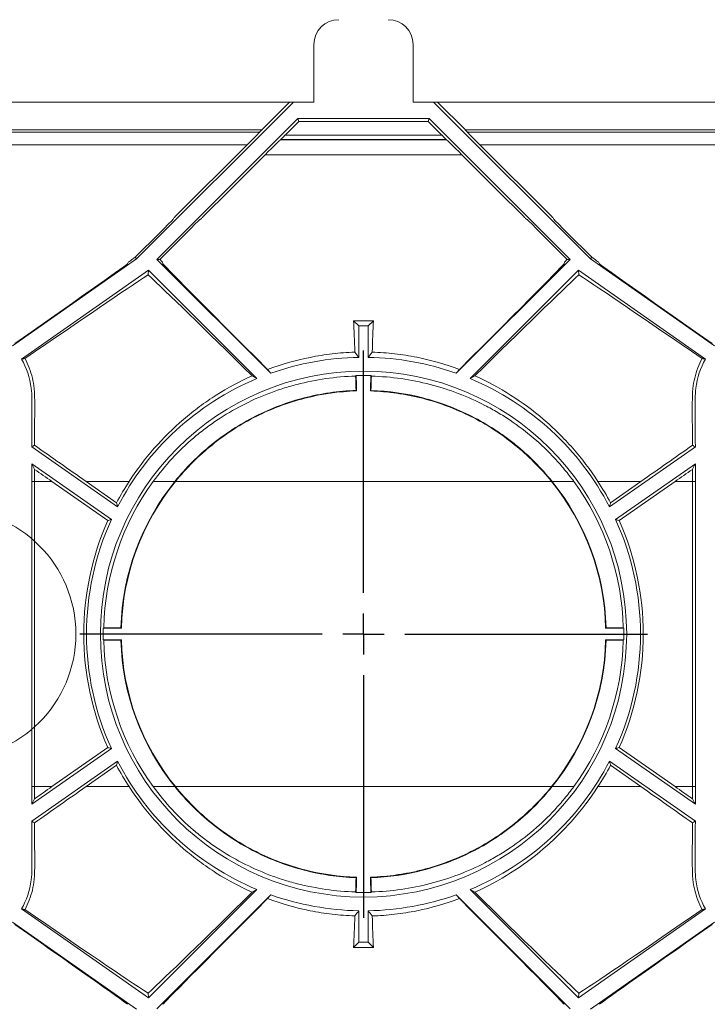
# Model space of a CAD drawing. Units: millimetres. Extents: x 81949 to 86149, y -8262 to -5292.
# Drawn here: x 83273 to 83356, y -6148 to -6028 of the extents above; entities that cross this region are included whole.
import ezdxf

# ---------------------------------------------------------------- set-up
doc = ezdxf.new("R2010")
doc.units = ezdxf.units.MM
doc.layers.add('BEMAßUNG', color=8, linetype='Continuous')
doc.layers.add('DUENN-18', color=7, linetype='Continuous', lineweight=18)

# ---------------------------------------------------------------- blocks, each defined once
blk = doc.blocks.new('SW_CENTERMARKSYMBOL_8')
at = {"layer": 'BEMAßUNG', "color": 0}
for p, q in [((0, 2.5), (0, 17.197)), ((0, 0), (0, 1.25)), ((-2.5, 0), (-17.197, 0)), ((0, 0), (-1.25, 0)), ((0, 0), (0, -1.25)), ((0, 0), (1.25, 0)), ((2.5, 0), (17.197, 0)), ((0, -2.5), (0, -17.197))]:
    blk.add_line(p, q, dxfattribs=at)

msp = doc.modelspace()

# ---------------------------------------------------------------- linework, layer by layer
at = {"layer": 'DUENN-18', "linetype": 'Continuous', "lineweight": 9}
for p, q in [((83308.7, -6031.35), (83308.7, -6038.35)), ((83320.7, -6038.35), (83320.7, -6031.35)), ((83305.73, -6038.35), (83265.88, -6038.35)), ((83287.21, -6057.36), (83306.21, -6038.35)), ((83302.36, -6041.72), (83305.73, -6038.35)), ((83305.73, -6038.35), (83306.21, -6038.35)), ((83306.21, -6038.35), (83308.7, -6038.35)), ((83320.7, -6038.35), (83323.19, -6038.35)), ((83323.19, -6038.35), (83342.19, -6057.36)), ((83323.67, -6038.35), (83323.19, -6038.35)), ((83323.67, -6038.35), (83327.04, -6041.72)), ((83363.52, -6038.35), (83323.67, -6038.35)), ((83289.66, -6057.42), (83306.74, -6040.34)), ((83306.74, -6040.34), (83322.66, -6040.34)), ((83306.88, -6040.68), (83306.74, -6040.34)), ((83322.52, -6040.68), (83322.66, -6040.34)), ((83322.66, -6040.34), (83339.74, -6057.42)), ((83305.19, -6042.37), (83306.88, -6040.68)), ((83306.88, -6040.68), (83322.52, -6040.68)), ((83322.52, -6040.68), (83324.21, -6042.37)), ((83265.86, -6042), (83302.11, -6042)), ((83265.88, -6041.72), (83302.36, -6041.72)), ((83302.12, -6041.97), (83265.88, -6041.97)), ((83302.11, -6042), (83302.12, -6041.97)), ((83305.19, -6042.37), (83324.21, -6042.37)), ((83327.04, -6041.72), (83363.52, -6041.72)), ((83327.28, -6041.97), (83327.29, -6042)), ((83363.52, -6041.97), (83327.28, -6041.97)), ((83327.29, -6042), (83363.54, -6042)), ((83300.61, -6043.51), (83265.85, -6043.51)), ((83291.89, -6052.23), (83300.61, -6043.51)), ((83304.63, -6042.9), (83304.68, -6042.87)), ((83304.63, -6042.9), (83324.77, -6042.9)), ((83324.72, -6042.87), (83304.68, -6042.87)), ((83324.77, -6042.9), (83324.72, -6042.87)), ((83328.79, -6043.51), (83337.51, -6052.23)), ((83363.55, -6043.51), (83328.79, -6043.51)), ((83299.31, -6048.21), (83302.79, -6044.73)), ((83326.61, -6044.73), (83302.79, -6044.73)), ((83326.61, -6044.73), (83330.09, -6048.21)), ((83295.28, -6052.23), (83298.51, -6049.01)), ((83330.89, -6049.01), (83334.11, -6052.23)), ((83291.64, -6052.56), (83291.66, -6052.46)), ((83294.89, -6052.56), (83295.06, -6052.46)), ((83334.34, -6052.46), (83334.51, -6052.56)), ((83337.74, -6052.46), (83337.76, -6052.56)), ((83287.04, -6057.16), (83290.01, -6054.19)), ((83290.02, -6057.42), (83293.25, -6054.19)), ((83336.15, -6054.19), (83339.38, -6057.42)), ((83339.39, -6054.19), (83342.36, -6057.16)), ((83272.15, -6067.9), (83287.21, -6057.36)), ((83286.11, -6057.95), (83286.24, -6057.73)), ((83286.59, -6057.48), (83287.04, -6057.16)), ((83287.04, -6057.16), (83287.21, -6057.36)), ((83303.47, -6071.23), (83289.66, -6057.42)), ((83290.02, -6057.42), (83289.66, -6057.42)), ((83290.08, -6057.48), (83290.02, -6057.42)), ((83290.39, -6057.95), (83290.33, -6057.73)), ((83339.74, -6057.42), (83325.93, -6071.23)), ((83339.07, -6057.73), (83339.01, -6057.95)), ((83339.38, -6057.42), (83339.32, -6057.48)), ((83339.38, -6057.42), (83339.74, -6057.42)), ((83342.36, -6057.16), (83342.19, -6057.36)), ((83342.19, -6057.36), (83357.25, -6067.9)), ((83342.36, -6057.16), (83342.81, -6057.48)), ((83343.16, -6057.73), (83343.29, -6057.95)), ((83288.64, -6058.74), (83273.27, -6069.51)), ((83288.59, -6059.29), (83288.64, -6058.74)), ((83301.78, -6071.88), (83288.64, -6058.74)), ((83340.76, -6058.74), (83327.62, -6071.88)), ((83356.13, -6069.51), (83340.76, -6058.74)), ((83340.81, -6059.29), (83340.76, -6058.74)), ((83314.13, -6065.49), (83313.5, -6064.85)), ((83313.5, -6064.85), (83315.9, -6064.85)), ((83314.13, -6065.49), (83314.13, -6069.3)), ((83315.27, -6065.49), (83314.13, -6065.49)), ((83315.27, -6065.49), (83315.9, -6064.85)), ((83315.27, -6069.3), (83315.27, -6065.49)), ((83313.74, -6071.57), (83313.81, -6071.51)), ((83315.66, -6071.57), (83315.59, -6071.51)), ((83313.79, -6073.31), (83313.86, -6073.37)), ((83315.6, -6073.31), (83315.54, -6073.37)), ((83274.49, -6080.16), (83284.89, -6087.44)), ((83354.91, -6080.16), (83344.51, -6087.44)), ((83274.49, -6082.21), (83284.15, -6088.97)), ((83354.91, -6082.21), (83345.25, -6088.97)), ((83274.49, -6121.35), (83274.49, -6084.35)), ((83274.49, -6084.35), (83274.84, -6084.35)), ((83274.84, -6121.35), (83274.84, -6084.35)), ((83276.95, -6084.35), (83274.84, -6084.35)), ((83276.95, -6084.35), (83283.72, -6089.09)), ((83281.08, -6084.35), (83284.77, -6086.93)), ((83286.29, -6084.35), (83281.08, -6084.35)), ((83291.84, -6084.35), (83289.22, -6084.35)), ((83337.49, -6084.35), (83291.91, -6084.35)), ((83340.18, -6084.35), (83337.56, -6084.35)), ((83348.32, -6084.35), (83343.11, -6084.35)), ((83348.32, -6084.35), (83344.63, -6086.93)), ((83352.45, -6084.35), (83345.68, -6089.09)), ((83354.56, -6084.35), (83352.45, -6084.35)), ((83354.56, -6084.35), (83354.56, -6121.35)), ((83354.56, -6084.35), (83354.91, -6084.35)), ((83354.91, -6084.35), (83354.91, -6121.35)), ((83283.22, -6102.09), (83283.16, -6102.15)), ((83285.36, -6102.15), (83283.16, -6102.15)), ((83283.22, -6102.09), (83285.3, -6102.09)), ((83285.3, -6102.09), (83285.36, -6102.15)), ((83344.1, -6102.09), (83344.04, -6102.15)), ((83346.24, -6102.15), (83344.04, -6102.15)), ((83344.1, -6102.09), (83346.18, -6102.09)), ((83346.18, -6102.09), (83346.24, -6102.15)), ((83283.22, -6103.61), (83283.16, -6103.55)), ((83285.36, -6103.55), (83283.16, -6103.55)), ((83283.22, -6103.61), (83285.3, -6103.61)), ((83285.3, -6103.61), (83285.36, -6103.55)), ((83344.1, -6103.61), (83344.04, -6103.55)), ((83346.24, -6103.55), (83344.04, -6103.55)), ((83344.1, -6103.61), (83346.18, -6103.61)), ((83346.18, -6103.61), (83346.24, -6103.55)), ((83274.49, -6123.49), (83284.15, -6116.73)), ((83276.95, -6121.35), (83283.72, -6116.61)), ((83354.91, -6123.49), (83345.25, -6116.73)), ((83352.45, -6121.35), (83345.68, -6116.61)), ((83274.49, -6125.54), (83284.89, -6118.26)), ((83281.08, -6121.35), (83284.77, -6118.77)), ((83354.91, -6125.54), (83344.51, -6118.26)), ((83348.32, -6121.35), (83344.63, -6118.77)), ((83274.49, -6121.35), (83274.84, -6121.35)), ((83276.95, -6121.35), (83274.84, -6121.35)), ((83286.29, -6121.35), (83281.08, -6121.35)), ((83291.84, -6121.35), (83289.22, -6121.35)), ((83337.49, -6121.35), (83291.91, -6121.35)), ((83340.18, -6121.35), (83337.56, -6121.35)), ((83348.32, -6121.35), (83343.11, -6121.35)), ((83354.56, -6121.35), (83352.45, -6121.35)), ((83354.56, -6121.35), (83354.91, -6121.35)), ((83313.79, -6132.39), (83313.86, -6132.33)), ((83315.6, -6132.39), (83315.54, -6132.33)), ((83301.78, -6133.82), (83288.64, -6146.96)), ((83303.47, -6134.47), (83289.66, -6148.28)), ((83313.74, -6134.13), (83313.81, -6134.19)), ((83315.66, -6134.13), (83315.59, -6134.19)), ((83339.74, -6148.28), (83325.93, -6134.47)), ((83340.76, -6146.96), (83327.62, -6133.82)), ((83288.64, -6146.96), (83273.27, -6136.19)), ((83314.13, -6140.21), (83314.13, -6136.4)), ((83315.27, -6136.4), (83315.27, -6140.21)), ((83356.13, -6136.19), (83340.76, -6146.96)), ((83272.15, -6137.8), (83287.21, -6148.34)), ((83342.19, -6148.34), (83357.25, -6137.8)), ((83314.13, -6140.21), (83313.5, -6140.85)), ((83315.27, -6140.21), (83314.13, -6140.21)), ((83315.27, -6140.21), (83315.9, -6140.85)), ((83313.5, -6140.85), (83315.9, -6140.85)), ((83288.59, -6146.41), (83288.64, -6146.96)), ((83340.81, -6146.41), (83340.76, -6146.96))]:
    msp.add_line(p, q, dxfattribs=at)
at = {"layer": 'DUENN-18', "linetype": 'Continuous', "lineweight": 9, "flags": 128}
for points in [[(83303.08, -6070.77), (83303.39, -6071.14), (83303.47, -6071.23)], [(83325.93, -6071.23), (83326.01, -6071.14), (83326.32, -6070.77)], [(83303.08, -6134.93), (83303.39, -6134.56), (83303.47, -6134.47)], [(83325.93, -6134.47), (83326.01, -6134.56), (83326.32, -6134.93)]]:
    msp.add_lwpolyline(points, dxfattribs=at)
at = {"layer": 'DUENN-18', "linetype": 'Continuous', "lineweight": 9}
for centre, radius in [((83314.7, -6102.85), 31.89), ((83264.7, -6102.85), 15.15)]:
    msp.add_circle(centre, radius, dxfattribs=at)
for centre, radius, start, end in [((83311.7, -6031.35), 3, 90, 180), ((83317.7, -6031.35), 3, 0, 90), ((83314.7, -6102.85), 33.56, 90.9683, 109.55), ((83314.7, -6102.85), 33.56, 70.45, 89.0317), ((83314.7, -6102.85), 33.56, 112.648, 152.6594), ((83314.7, -6102.85), 33.56, 27.3406, 67.352), ((83314.7, -6102.85), 31.49, 144.0199, 178.6184), ((83314.7, -6102.85), 33.9, 146.9258, 151.9913), ((83314.7, -6102.85), 29.41, 141.0173, 178.5206), ((83314.7, -6102.85), 29.35, 140.9262, 178.6303), ((83314.7, -6102.85), 29.35, 1.3697, 39.0738), ((83314.7, -6102.85), 29.41, 1.4794, 38.9827), ((83314.7, -6102.85), 31.49, 1.3816, 35.9801), ((83314.7, -6102.85), 33.9, 28.0087, 33.0742), ((83314.7, -6102.85), 33.9, 156.0526, 203.9474), ((83314.7, -6102.85), 33.56, 155.5665, 204.4335), ((83314.7, -6102.85), 33.56, 335.5665, 24.4335), ((83314.7, -6102.85), 33.9, 336.0526, 23.9474), ((83314.7, -6102.85), 31.55, 178.7257, 181.2743), ((83314.7, -6102.85), 31.55, 358.7257, 1.2743), ((83314.7, -6102.85), 31.49, 181.3816, 215.9801), ((83314.7, -6102.85), 29.41, 181.4794, 218.9827), ((83314.7, -6102.85), 29.35, 181.3697, 219.0738), ((83314.7, -6102.85), 29.35, 320.9262, 358.6303), ((83314.7, -6102.85), 29.41, 321.0173, 358.5206), ((83314.7, -6102.85), 31.49, 324.0199, 358.6184), ((83314.7, -6102.85), 33.9, 208.0087, 213.0742), ((83314.7, -6102.85), 33.56, 207.3406, 247.352), ((83314.7, -6102.85), 33.56, 292.648, 332.6594), ((83314.7, -6102.85), 33.9, 326.9258, 331.9913), ((83314.7, -6102.85), 33.56, 250.45, 269.0317), ((83314.7, -6102.85), 33.56, 270.9683, 289.55)]:
    msp.add_arc(centre, radius, start, end, dxfattribs=at)
for centre, major_axis, ratio, start_param, end_param in [((83300.46, -6043.65), (1.65, 1.65), 0.003085, 4.802741, 6.277544), ((83302.37, -6041.72), (0.25, 0.25), 0.003085, 1.573882, 3.135951), ((83305.18, -6042.37), (0.5, 0.5), 0.003085, 3.153405, 4.715474), ((83324.22, -6042.37), (0.5, -0.5), 0.003085, 4.709304, 6.271373), ((83327.03, -6041.72), (0.25, -0.25), 0.003085, 0.005641, 1.567711), ((83328.94, -6043.65), (1.65, -1.65), 0.003085, 3.147234, 4.622037), ((83302.63, -6044.9), (2, 2), 0.003085, 0.011812, 1.486615), ((83326.77, -6044.9), (2, -2), 0.003085, 1.654977, 3.129781), ((83291.91, -6052.21), (0.25, 0.25), 0.003085, 1.661148, 3.135951), ((83295.3, -6052.21), (0.25, 0.25), 0.003085, 3.153405, 4.628208), ((83334.09, -6052.21), (0.25, -0.25), 0.003085, 4.79657, 6.271373), ((83337.49, -6052.21), (0.25, -0.25), 0.003085, 0.005641, 1.480444), ((83289.99, -6054.21), (1.65, 1.65), 0.003085, 4.724201, 6.277544), ((83293.24, -6054.21), (1.65, 1.65), 0.003085, 0.011812, 1.565155), ((83336.16, -6054.21), (1.65, -1.65), 0.003085, 1.576438, 3.129781), ((83339.41, -6054.21), (1.65, -1.65), 0.003085, 3.147234, 4.700577), ((83248.41, -6084.35), (37.7, 26.4), 0.002503, 5.401719, 6.278033), ((83286.59, -6057.48), (0.357, 0.25), 0.002503, 1.583097, 3.13644), ((83290.08, -6057.48), (0.25, -0.25), 0.003085, 0.005641, 1.558984), ((83316.79, -6084.35), (26.4, -26.4), 0.003085, 3.147234, 4.169178), ((83312.61, -6084.35), (26.4, 26.4), 0.003085, 5.2556, 6.277544), ((83339.32, -6057.48), (0.25, 0.25), 0.003085, 1.582608, 3.135951), ((83342.81, -6057.48), (0.357, -0.25), 0.002503, 0.005152, 1.558495), ((83380.99, -6084.35), (37.7, -26.4), 0.002503, 3.146745, 4.023059), ((83253.06, -6084.35), (37.71, 26.4), 0.01001, 0.334368, 0.985283), ((83313.45, -6084.35), (26.41, -26.4), 0.012341, 2.065004, 2.809179), ((83315.95, -6084.35), (26.41, 26.4), 0.012341, 0.332413, 1.076588), ((83376.34, -6084.35), (37.71, -26.4), 0.01001, 2.15631, 2.807224), ((83312.72, -6084.35), (0, 26.4), 0.043661, 5.348433, 5.543288), ((83316.68, -6084.35), (0, 26.4), 0.043661, 0.739897, 0.934752), ((83312.48, -6084.35), (0, 25.4), 0.05766, 5.162035, 5.239462), ((83312.48, -6084.35), (0, 26.4), 0.05766, 5.141186, 5.220418), ((83316.92, -6084.35), (0, 26.4), 0.05766, 1.062767, 1.141999), ((83316.92, -6084.35), (0, 25.4), 0.05766, 1.043723, 1.12115), ((83283.74, -6084.35), (37.79, -26.37), 0.032999, 4.497888, 4.665141), ((83345.66, -6084.35), (37.79, 26.37), 0.032999, 4.759637, 4.92689), ((83274.29, -6084.35), (37.79, -26.37), 0.032999, 1.523548, 1.579415), ((83355.11, -6084.35), (37.79, 26.37), 0.032999, 1.562177, 1.618045), ((83283.74, -6121.35), (37.79, 26.37), 0.032999, 1.618045, 1.785298), ((83274.29, -6121.35), (37.79, 26.37), 0.032999, 4.70377, 4.759637), ((83345.66, -6121.35), (37.79, -26.37), 0.032999, 1.356295, 1.523548), ((83355.11, -6121.35), (37.79, -26.37), 0.032999, 4.665141, 4.721008), ((83312.48, -6121.35), (0, 26.4), 0.05766, 4.20436, 4.283592), ((83316.92, -6121.35), (0, 26.4), 0.05766, 1.999594, 2.078826), ((83312.48, -6121.35), (0, 25.4), 0.05766, 4.185316, 4.262742), ((83316.92, -6121.35), (0, 25.4), 0.05766, 2.020443, 2.097869), ((83313.45, -6121.35), (26.41, 26.4), 0.012341, 3.474006, 4.218181), ((83315.95, -6121.35), (26.41, -26.4), 0.012341, 5.206597, 5.950772), ((83316.79, -6121.35), (26.4, 26.4), 0.003085, 2.114008, 3.135951), ((83312.61, -6121.35), (26.4, -26.4), 0.003085, 0.005641, 1.027585), ((83253.06, -6121.35), (37.71, -26.4), 0.01001, 5.297903, 5.948817), ((83312.72, -6121.35), (0, 26.4), 0.043661, 3.88149, 4.076345), ((83316.68, -6121.35), (0, 26.4), 0.043661, 2.20684, 2.401695), ((83376.34, -6121.35), (37.71, 26.4), 0.01001, 3.475961, 4.126875), ((83248.41, -6121.35), (37.7, -26.4), 0.002503, 0.005152, 0.881466), ((83380.99, -6121.35), (37.7, 26.4), 0.002503, 2.260126, 3.13644)]:
    msp.add_ellipse(centre, major_axis=major_axis, ratio=ratio, start_param=start_param, end_param=end_param, dxfattribs=at)
for points, knots in [([(83299.31, -6048.21), (83299.18, -6048.34), (83299.05, -6048.47), (83298.78, -6048.74), (83298.65, -6048.87), (83298.51, -6049.01)], [0, 0, 0, 0, 0.5, 0.5, 1, 1, 1, 1]), ([(83330.09, -6048.21), (83330.22, -6048.34), (83330.35, -6048.47), (83330.62, -6048.74), (83330.75, -6048.87), (83330.89, -6049.01)], [0, 0, 0, 0, 0.5, 0.5, 1, 1, 1, 1]), ([(83303.08, -6070.77), (83304.76, -6070.14), (83306.47, -6069.65), (83309.12, -6069.12), (83310.01, -6068.97), (83311.81, -6068.76), (83312.73, -6068.7), (83313.65, -6068.67)], [0, 0, 0, 0, 0.5, 0.5, 0.75, 0.75, 1, 1, 1, 1]), ([(83315.75, -6068.67), (83316.66, -6068.7), (83317.57, -6068.76), (83319.37, -6068.97), (83320.27, -6069.11), (83322.95, -6069.65), (83324.67, -6070.15), (83326.32, -6070.77)], [0, 0, 0, 0, 0.25, 0.25, 0.5, 0.5, 1, 1, 1, 1]), ([(83273.27, -6069.51), (83273.34, -6069.49), (83273.41, -6069.48), (83273.55, -6069.46), (83273.61, -6069.45), (83273.68, -6069.45)], [0, 0, 0, 0, 0.5, 0.5, 1, 1, 1, 1]), ([(83274.49, -6080.16), (83274.5, -6078.22), (83274.5, -6076.29), (83274.51, -6073.9), (83274.48, -6073.46), (83274.26, -6071.76), (83273.86, -6070.57), (83273.27, -6069.51)], [0.7100288, 0.7100288, 0.7100288, 0.7100288, 0.8201577, 0.8201577, 0.8458081, 0.8458081, 0.9203991, 0.9203991, 0.9203991, 0.9203991]), ([(83274.84, -6079.95), (83274.85, -6079.01), (83274.85, -6078.08), (83274.85, -6076.22), (83274.86, -6075.3), (83274.85, -6074.18), (83274.85, -6073.96), (83274.83, -6073.52), (83274.81, -6073.3), (83274.74, -6072.65), (83274.67, -6072.22), (83274.47, -6071.39), (83274.34, -6070.98), (83274.04, -6070.19), (83273.87, -6069.81), (83273.68, -6069.45)], [0, 0, 0, 0, 0.25, 0.25, 0.5, 0.5, 0.5625, 0.5625, 0.625, 0.625, 0.75, 0.75, 0.875, 0.875, 1, 1, 1, 1]), ([(83355.72, -6069.45), (83355.53, -6069.81), (83355.36, -6070.19), (83355.06, -6070.98), (83354.93, -6071.39), (83354.73, -6072.22), (83354.66, -6072.64), (83354.59, -6073.29), (83354.57, -6073.51), (83354.55, -6073.95), (83354.55, -6074.17), (83354.54, -6075.3), (83354.54, -6076.22), (83354.55, -6078.07), (83354.55, -6079.01), (83354.56, -6079.95)], [0, 0, 0, 0, 0.125, 0.125, 0.25, 0.25, 0.375, 0.375, 0.4375, 0.4375, 0.5, 0.5, 0.75, 0.75, 1, 1, 1, 1]), ([(83356.13, -6069.51), (83355.54, -6070.57), (83355.14, -6071.76), (83354.92, -6073.46), (83354.89, -6073.9), (83354.9, -6076.29), (83354.9, -6078.22), (83354.91, -6080.16)], [0.0796009, 0.0796009, 0.0796009, 0.0796009, 0.1541919, 0.1541919, 0.1798423, 0.1798423, 0.2899712, 0.2899712, 0.2899712, 0.2899712]), ([(83356.13, -6069.51), (83356.06, -6069.49), (83355.98, -6069.48), (83355.85, -6069.46), (83355.78, -6069.45), (83355.72, -6069.45)], [0, 0, 0, 0, 0.5, 0.5, 1, 1, 1, 1]), ([(83286.29, -6084.35), (83287.22, -6082.92), (83288.24, -6081.58), (83290.44, -6079.07), (83291.62, -6077.9), (83293.52, -6076.27), (83294.17, -6075.76), (83295.49, -6074.78), (83296.17, -6074.31), (83298.25, -6072.99), (83299.69, -6072.22), (83301.21, -6071.54)], [0, 0, 0, 0, 0.25, 0.25, 0.5, 0.5, 0.625, 0.625, 0.75, 0.75, 1, 1, 1, 1]), ([(83313.74, -6071.57), (83311.31, -6071.64), (83308.95, -6071.98), (83306.07, -6072.73), (83305.5, -6072.89), (83304.36, -6073.25), (83303.8, -6073.45), (83302.12, -6074.09), (83301.04, -6074.57), (83298.95, -6075.66), (83297.93, -6076.26), (83296.45, -6077.25), (83295.97, -6077.6), (83295.01, -6078.32), (83294.54, -6078.69), (83293.18, -6079.86), (83292.32, -6080.68), (83290.69, -6082.44), (83289.93, -6083.37), (83289.22, -6084.35)], [0, 0, 0, 0, 0.25, 0.25, 0.3125, 0.3125, 0.375, 0.375, 0.5, 0.5, 0.625, 0.625, 0.6875, 0.6875, 0.75, 0.75, 0.875, 0.875, 1, 1, 1, 1]), ([(83340.18, -6084.35), (83339.83, -6083.86), (83339.46, -6083.39), (83338.69, -6082.45), (83338.29, -6081.99), (83337.07, -6080.67), (83336.21, -6079.85), (83334.41, -6078.31), (83333.46, -6077.6), (83331.98, -6076.6), (83331.48, -6076.28), (83330.45, -6075.68), (83329.94, -6075.39), (83327.31, -6074.03), (83325.11, -6073.19), (83321.62, -6072.28), (83320.44, -6072.05), (83318.07, -6071.71), (83316.87, -6071.61), (83315.66, -6071.57)], [0, 0, 0, 0, 0.0625, 0.0625, 0.125, 0.125, 0.25, 0.25, 0.375, 0.375, 0.4375, 0.4375, 0.5, 0.5, 0.75, 0.75, 0.875, 0.875, 1, 1, 1, 1]), ([(83328.19, -6071.54), (83329.71, -6072.22), (83331.15, -6073), (83333.91, -6074.75), (83335.23, -6075.72), (83337.11, -6077.33), (83337.73, -6077.89), (83338.62, -6078.78), (83338.92, -6079.08), (83339.5, -6079.69), (83339.78, -6080), (83341.17, -6081.59), (83342.18, -6082.93), (83343.11, -6084.35)], [0, 0, 0, 0, 0.25, 0.25, 0.5, 0.5, 0.625, 0.625, 0.6875, 0.6875, 0.75, 0.75, 1, 1, 1, 1]), ([(83291.84, -6084.35), (83293.19, -6082.68), (83294.68, -6081.19), (83297.13, -6079.21), (83297.98, -6078.59), (83299.76, -6077.43), (83300.67, -6076.91), (83303.47, -6075.49), (83305.43, -6074.75), (83308.52, -6073.95), (83309.56, -6073.74), (83311.66, -6073.44), (83312.72, -6073.34), (83313.79, -6073.31)], [0, 0, 0, 0, 0.25, 0.25, 0.375, 0.375, 0.5, 0.5, 0.75, 0.75, 0.875, 0.875, 1, 1, 1, 1]), ([(83313.86, -6073.37), (83311.72, -6073.43), (83309.63, -6073.73), (83306.57, -6074.51), (83305.56, -6074.83), (83303.58, -6075.57), (83302.61, -6076), (83300.74, -6076.94), (83299.83, -6077.46), (83298.07, -6078.6), (83297.21, -6079.22), (83294.73, -6081.22), (83293.24, -6082.71), (83291.91, -6084.35)], [0, 0, 0, 0, 0.25, 0.25, 0.375, 0.375, 0.5, 0.5, 0.625, 0.625, 0.75, 0.75, 1, 1, 1, 1]), ([(83337.49, -6084.35), (83336.14, -6082.69), (83334.65, -6081.2), (83332.2, -6079.23), (83331.35, -6078.61), (83329.57, -6077.46), (83328.66, -6076.94), (83325.85, -6075.53), (83323.9, -6074.79), (83321.32, -6074.13), (83320.81, -6074.01), (83319.76, -6073.8), (83319.24, -6073.72), (83317.67, -6073.49), (83316.61, -6073.4), (83315.54, -6073.37)], [0, 0, 0, 0, 0.25, 0.25, 0.375, 0.375, 0.5, 0.5, 0.75, 0.75, 0.8125, 0.8125, 0.875, 0.875, 1, 1, 1, 1]), ([(83315.6, -6073.31), (83317.75, -6073.38), (83319.84, -6073.68), (83322.9, -6074.47), (83323.91, -6074.79), (83325.9, -6075.54), (83326.86, -6075.96), (83328.74, -6076.91), (83329.64, -6077.43), (83330.97, -6078.29), (83331.4, -6078.59), (83332.26, -6079.21), (83332.68, -6079.54), (83334.75, -6081.21), (83336.23, -6082.71), (83337.56, -6084.35)], [0, 0, 0, 0, 0.25, 0.25, 0.375, 0.375, 0.5, 0.5, 0.625, 0.625, 0.6875, 0.6875, 0.75, 0.75, 1, 1, 1, 1]), ([(83344.63, -6086.93), (83344.62, -6086.99), (83344.6, -6087.04), (83344.59, -6087.1), (83344.56, -6087.21), (83344.53, -6087.33), (83344.51, -6087.44)], [0.006322376, 0.006322376, 0.006322376, 0.006322376, 0.008353221, 0.008353221, 0.008353221, 0.012345195, 0.012345195, 0.012345195, 0.012345195]), ([(83283.72, -6089.09), (83283.77, -6089.08), (83283.81, -6089.06), (83283.86, -6089.05), (83283.96, -6089.02), (83284.05, -6089), (83284.15, -6088.97)], [0.006330536, 0.006330536, 0.006330536, 0.006330536, 0.008365426, 0.008365426, 0.008365426, 0.01234731, 0.01234731, 0.01234731, 0.01234731]), ([(83283.72, -6116.61), (83283.77, -6116.62), (83283.81, -6116.64), (83283.86, -6116.65), (83283.96, -6116.68), (83284.05, -6116.7), (83284.15, -6116.73)], [0.006330536, 0.006330536, 0.006330536, 0.006330536, 0.008365426, 0.008365426, 0.008365426, 0.01234731, 0.01234731, 0.01234731, 0.01234731]), ([(83344.63, -6118.77), (83344.62, -6118.71), (83344.6, -6118.66), (83344.59, -6118.6), (83344.56, -6118.49), (83344.53, -6118.37), (83344.51, -6118.26)], [0.006322376, 0.006322376, 0.006322376, 0.006322376, 0.008353221, 0.008353221, 0.008353221, 0.012345195, 0.012345195, 0.012345195, 0.012345195]), ([(83286.29, -6121.35), (83287.22, -6122.78), (83288.24, -6124.12), (83290.44, -6126.63), (83291.62, -6127.8), (83293.52, -6129.42), (83294.17, -6129.94), (83295.49, -6130.92), (83296.17, -6131.39), (83298.25, -6132.71), (83299.69, -6133.48), (83301.21, -6134.16)], [0, 0, 0, 0, 0.25, 0.25, 0.5, 0.5, 0.625, 0.625, 0.75, 0.75, 1, 1, 1, 1]), ([(83313.74, -6134.13), (83311.31, -6134.05), (83308.95, -6133.72), (83306.07, -6132.97), (83305.5, -6132.81), (83304.36, -6132.45), (83303.8, -6132.25), (83302.12, -6131.61), (83301.04, -6131.12), (83298.95, -6130.04), (83297.93, -6129.44), (83296.45, -6128.45), (83295.97, -6128.1), (83295.01, -6127.38), (83294.54, -6127.01), (83293.18, -6125.84), (83292.32, -6125.02), (83290.69, -6123.26), (83289.93, -6122.33), (83289.22, -6121.35)], [0, 0, 0, 0, 0.25, 0.25, 0.3125, 0.3125, 0.375, 0.375, 0.5, 0.5, 0.625, 0.625, 0.6875, 0.6875, 0.75, 0.75, 0.875, 0.875, 1, 1, 1, 1]), ([(83291.84, -6121.35), (83293.19, -6123.02), (83294.68, -6124.51), (83297.13, -6126.49), (83297.98, -6127.11), (83299.76, -6128.27), (83300.67, -6128.79), (83303.47, -6130.21), (83305.43, -6130.95), (83308.52, -6131.75), (83309.56, -6131.96), (83311.66, -6132.26), (83312.72, -6132.36), (83313.79, -6132.39)], [0, 0, 0, 0, 0.25, 0.25, 0.375, 0.375, 0.5, 0.5, 0.75, 0.75, 0.875, 0.875, 1, 1, 1, 1]), ([(83313.86, -6132.33), (83311.72, -6132.26), (83309.63, -6131.97), (83306.57, -6131.19), (83305.56, -6130.87), (83303.58, -6130.13), (83302.61, -6129.7), (83300.74, -6128.76), (83299.83, -6128.24), (83298.07, -6127.1), (83297.21, -6126.48), (83294.73, -6124.48), (83293.24, -6122.99), (83291.91, -6121.35)], [0, 0, 0, 0, 0.25, 0.25, 0.375, 0.375, 0.5, 0.5, 0.625, 0.625, 0.75, 0.75, 1, 1, 1, 1]), ([(83337.49, -6121.35), (83336.14, -6123.01), (83334.65, -6124.5), (83332.2, -6126.47), (83331.35, -6127.09), (83329.57, -6128.24), (83328.66, -6128.76), (83325.85, -6130.17), (83323.9, -6130.91), (83321.32, -6131.57), (83320.81, -6131.69), (83319.76, -6131.89), (83319.24, -6131.98), (83317.67, -6132.21), (83316.61, -6132.3), (83315.54, -6132.33)], [0, 0, 0, 0, 0.25, 0.25, 0.375, 0.375, 0.5, 0.5, 0.75, 0.75, 0.8125, 0.8125, 0.875, 0.875, 1, 1, 1, 1]), ([(83315.6, -6132.39), (83317.75, -6132.32), (83319.84, -6132.02), (83322.9, -6131.23), (83323.91, -6130.91), (83325.9, -6130.16), (83326.86, -6129.74), (83328.74, -6128.79), (83329.64, -6128.26), (83330.97, -6127.41), (83331.4, -6127.11), (83332.26, -6126.49), (83332.68, -6126.16), (83334.75, -6124.49), (83336.23, -6122.99), (83337.56, -6121.35)], [0, 0, 0, 0, 0.25, 0.25, 0.375, 0.375, 0.5, 0.5, 0.625, 0.625, 0.6875, 0.6875, 0.75, 0.75, 1, 1, 1, 1]), ([(83340.18, -6121.35), (83339.83, -6121.84), (83339.46, -6122.31), (83338.69, -6123.25), (83338.29, -6123.71), (83337.07, -6125.03), (83336.21, -6125.85), (83334.41, -6127.39), (83333.46, -6128.1), (83331.98, -6129.1), (83331.48, -6129.42), (83330.45, -6130.02), (83329.94, -6130.31), (83327.31, -6131.67), (83325.11, -6132.51), (83321.62, -6133.41), (83320.44, -6133.65), (83318.07, -6133.99), (83316.87, -6134.09), (83315.66, -6134.13)], [0, 0, 0, 0, 0.0625, 0.0625, 0.125, 0.125, 0.25, 0.25, 0.375, 0.375, 0.4375, 0.4375, 0.5, 0.5, 0.75, 0.75, 0.875, 0.875, 1, 1, 1, 1]), ([(83328.19, -6134.16), (83329.71, -6133.48), (83331.15, -6132.7), (83333.91, -6130.95), (83335.23, -6129.98), (83337.11, -6128.37), (83337.73, -6127.81), (83338.62, -6126.92), (83338.92, -6126.62), (83339.5, -6126.01), (83339.78, -6125.7), (83341.17, -6124.11), (83342.18, -6122.77), (83343.11, -6121.35)], [0, 0, 0, 0, 0.25, 0.25, 0.5, 0.5, 0.625, 0.625, 0.6875, 0.6875, 0.75, 0.75, 1, 1, 1, 1]), ([(83274.49, -6125.54), (83274.5, -6127.48), (83274.5, -6129.41), (83274.51, -6131.8), (83274.48, -6132.24), (83274.26, -6133.94), (83273.86, -6135.13), (83273.27, -6136.19)], [0.7100288, 0.7100288, 0.7100288, 0.7100288, 0.8201577, 0.8201577, 0.8458081, 0.8458081, 0.9203991, 0.9203991, 0.9203991, 0.9203991]), ([(83274.84, -6125.75), (83274.85, -6126.69), (83274.85, -6127.62), (83274.85, -6129.48), (83274.86, -6130.4), (83274.85, -6131.52), (83274.85, -6131.74), (83274.83, -6132.18), (83274.81, -6132.4), (83274.74, -6133.05), (83274.67, -6133.47), (83274.47, -6134.31), (83274.34, -6134.72), (83274.04, -6135.51), (83273.87, -6135.89), (83273.68, -6136.25)], [0, 0, 0, 0, 0.25, 0.25, 0.5, 0.5, 0.5625, 0.5625, 0.625, 0.625, 0.75, 0.75, 0.875, 0.875, 1, 1, 1, 1]), ([(83355.72, -6136.25), (83355.53, -6135.89), (83355.36, -6135.51), (83355.06, -6134.71), (83354.93, -6134.31), (83354.73, -6133.48), (83354.66, -6133.06), (83354.59, -6132.41), (83354.57, -6132.19), (83354.55, -6131.75), (83354.55, -6131.52), (83354.54, -6130.4), (83354.54, -6129.48), (83354.55, -6127.63), (83354.55, -6126.69), (83354.56, -6125.75)], [0, 0, 0, 0, 0.125, 0.125, 0.25, 0.25, 0.375, 0.375, 0.4375, 0.4375, 0.5, 0.5, 0.75, 0.75, 1, 1, 1, 1]), ([(83356.13, -6136.19), (83355.54, -6135.13), (83355.14, -6133.94), (83354.92, -6132.24), (83354.89, -6131.8), (83354.9, -6129.41), (83354.9, -6127.48), (83354.91, -6125.54)], [0.0796009, 0.0796009, 0.0796009, 0.0796009, 0.1541919, 0.1541919, 0.1798423, 0.1798423, 0.2899712, 0.2899712, 0.2899712, 0.2899712]), ([(83303.08, -6134.93), (83304.76, -6135.56), (83306.47, -6136.05), (83309.12, -6136.58), (83310.01, -6136.72), (83311.81, -6136.93), (83312.73, -6137), (83313.65, -6137.03)], [0, 0, 0, 0, 0.5, 0.5, 0.75, 0.75, 1, 1, 1, 1]), ([(83315.75, -6137.03), (83316.66, -6137), (83317.57, -6136.94), (83319.37, -6136.73), (83320.27, -6136.59), (83322.95, -6136.05), (83324.67, -6135.55), (83326.32, -6134.93)], [0, 0, 0, 0, 0.25, 0.25, 0.5, 0.5, 1, 1, 1, 1]), ([(83273.27, -6136.19), (83273.34, -6136.21), (83273.41, -6136.22), (83273.55, -6136.24), (83273.61, -6136.25), (83273.68, -6136.25)], [0, 0, 0, 0, 0.5, 0.5, 1, 1, 1, 1]), ([(83356.13, -6136.19), (83356.06, -6136.21), (83355.98, -6136.22), (83355.85, -6136.24), (83355.78, -6136.25), (83355.72, -6136.25)], [0, 0, 0, 0, 0.5, 0.5, 1, 1, 1, 1])]:
    msp.add_open_spline(points, degree=3, knots=knots, dxfattribs=at)
for points in [[(83314.13, -6069.3), (83313.97, -6069.09), (83313.81, -6068.88), (83313.65, -6068.67)], [(83315.27, -6069.3), (83315.43, -6069.09), (83315.59, -6068.88), (83315.75, -6068.67)], [(83301.21, -6071.54), (83301.4, -6071.65), (83301.59, -6071.77), (83301.78, -6071.88)], [(83313.81, -6071.51), (83314.4, -6071.49), (83315, -6071.49), (83315.59, -6071.51)], [(83327.62, -6071.88), (83327.81, -6071.77), (83328, -6071.65), (83328.19, -6071.54)], [(83274.49, -6080.16), (83274.61, -6080.09), (83274.73, -6080.02), (83274.84, -6079.95)], [(83354.91, -6080.16), (83354.79, -6080.09), (83354.67, -6080.02), (83354.56, -6079.95)], [(83274.49, -6084.35), (83274.49, -6083.63), (83274.49, -6082.92), (83274.49, -6082.21)], [(83274.84, -6082.87), (83274.72, -6082.65), (83274.61, -6082.43), (83274.49, -6082.21)], [(83354.56, -6082.87), (83354.68, -6082.65), (83354.79, -6082.43), (83354.91, -6082.21)], [(83354.91, -6082.21), (83354.91, -6082.92), (83354.91, -6083.63), (83354.91, -6084.35)], [(83274.84, -6084.35), (83274.84, -6083.85), (83274.84, -6083.36), (83274.84, -6082.87)], [(83354.56, -6082.87), (83354.56, -6083.36), (83354.56, -6083.86), (83354.56, -6084.35)], [(83284.77, -6086.93), (83284.81, -6087.1), (83284.85, -6087.27), (83284.89, -6087.44)], [(83345.68, -6089.09), (83345.54, -6089.05), (83345.39, -6089.01), (83345.25, -6088.97)], [(83345.68, -6116.61), (83345.54, -6116.65), (83345.39, -6116.69), (83345.25, -6116.73)], [(83284.77, -6118.77), (83284.81, -6118.6), (83284.85, -6118.43), (83284.89, -6118.26)], [(83274.49, -6121.35), (83274.49, -6122.06), (83274.49, -6122.78), (83274.49, -6123.49)], [(83274.84, -6121.35), (83274.84, -6121.84), (83274.84, -6122.34), (83274.84, -6122.82)], [(83354.56, -6122.82), (83354.56, -6122.33), (83354.56, -6121.84), (83354.56, -6121.35)], [(83354.91, -6123.49), (83354.91, -6122.78), (83354.91, -6122.06), (83354.91, -6121.35)], [(83274.84, -6122.82), (83274.72, -6123.05), (83274.61, -6123.27), (83274.49, -6123.49)], [(83354.56, -6122.82), (83354.68, -6123.05), (83354.79, -6123.27), (83354.91, -6123.49)], [(83274.49, -6125.54), (83274.61, -6125.61), (83274.73, -6125.68), (83274.84, -6125.75)], [(83354.91, -6125.54), (83354.79, -6125.61), (83354.67, -6125.68), (83354.56, -6125.75)], [(83301.21, -6134.16), (83301.4, -6134.05), (83301.59, -6133.93), (83301.78, -6133.82)], [(83313.81, -6134.19), (83314.4, -6134.21), (83315, -6134.21), (83315.59, -6134.19)], [(83327.62, -6133.82), (83327.81, -6133.93), (83328, -6134.05), (83328.19, -6134.16)], [(83314.13, -6136.4), (83313.97, -6136.61), (83313.81, -6136.82), (83313.65, -6137.03)], [(83315.27, -6136.4), (83315.43, -6136.61), (83315.59, -6136.82), (83315.75, -6137.03)]]:
    msp.add_open_spline(points, degree=3, dxfattribs=at)

# ---------------------------------------------------------------- block references
at = {"layer": 'DUENN-18', "lineweight": 9, "xscale": 2, "yscale": 2, "zscale": 2}
msp.add_blockref('SW_CENTERMARKSYMBOL_8', (83314.7, -6102.85), dxfattribs=at)

doc.saveas('drawing.dxf')
